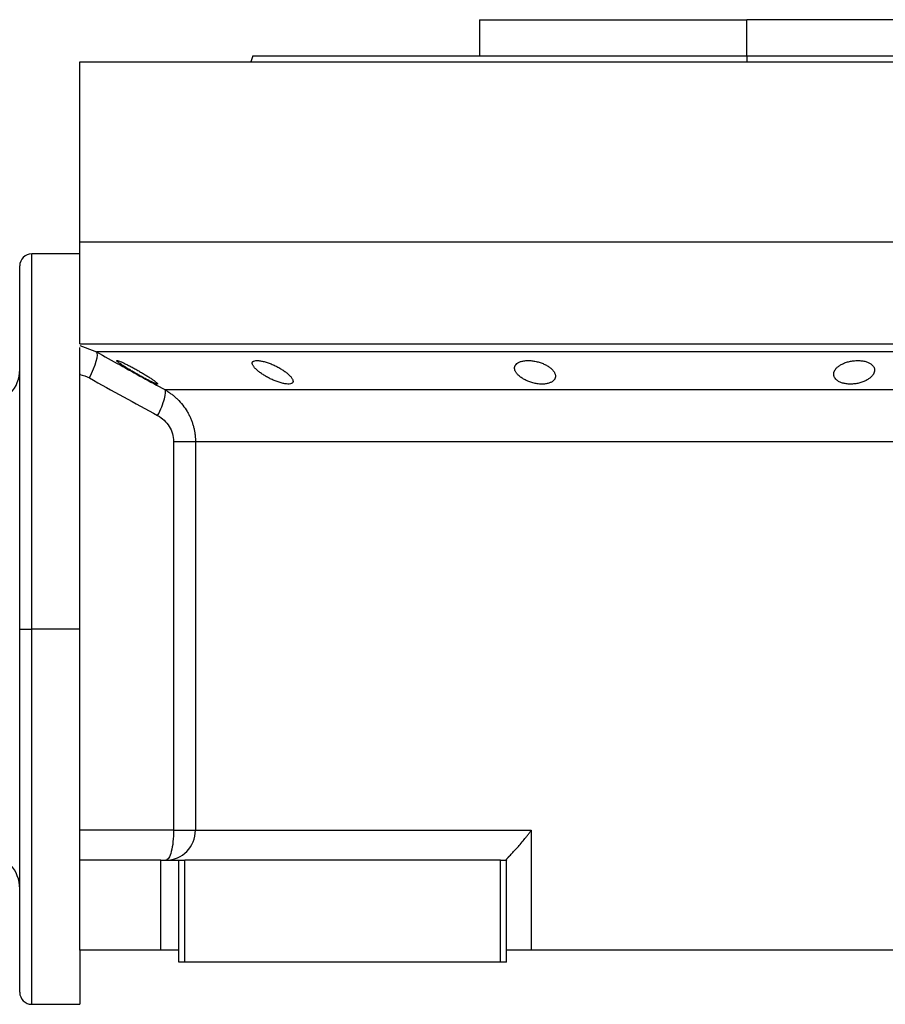
# Model space of a CAD drawing. Units: millimetres. Extents: x 229 to 2478, y 256 to 1634.
# Drawn here: x 2196 to 2340, y 888 to 1052 of the extents above; entities that cross this region are included whole.
import ezdxf

# ---------------------------------------------------------------- set-up
doc = ezdxf.new("R2010")
doc.units = ezdxf.units.MM

msp = doc.modelspace()

# ---------------------------------------------------------------- linework, layer by layer
at = {"color": 7, "linetype": 'Continuous', "lineweight": 25}
for p, q in [((2272.5, 1051.53), (2272.5, 1045.53)), ((2272.5, 1051.53), (2316.95, 1051.53)), ((2292.08, 1051.53), (2292.08, 1051.53)), ((2316.95, 1045.53), (2316.95, 1051.53)), ((2361.4, 1051.53), (2316.95, 1051.53)), ((2234.77, 1045.54), (2234.4, 1044.53)), ((2316.95, 1045.53), (2316.95, 1044.53)), ((2205.95, 1014.53), (2205.95, 1044.53)), ((2205.95, 1044.53), (2427.95, 1044.53)), ((2234.4, 1044.54), (2234.4, 1044.53)), ((2205.95, 997.53), (2205.95, 1014.53)), ((2205.95, 1014.53), (2427.95, 1014.53)), ((2205.95, 1012.53), (2197.95, 1012.53)), ((2195.95, 950.03), (2195.95, 1010.53)), ((2205.95, 997.53), (2427.95, 997.53)), ((2206.87, 996.91), (2208.73, 996.19)), ((2205.95, 992.53), (2205.95, 992.44)), ((2205.95, 916.53), (2205.95, 992.44)), ((2220.09, 989.91), (2413.8, 989.91)), ((2221.56, 981.25), (2221.56, 916.53)), ((2225.2, 981.25), (2408.7, 981.25)), ((2225.2, 981.25), (2225.2, 916.53)), ((2195.95, 950.03), (2197.95, 950.03)), ((2195.95, 889.53), (2195.95, 950.03)), ((2205.95, 950.03), (2197.95, 950.03)), ((2221.56, 916.53), (2205.95, 916.53)), ((2205.95, 911.53), (2205.95, 916.53)), ((2225.2, 916.53), (2281.1, 916.53)), ((2281.1, 916.53), (2281.1, 896.53)), ((2205.95, 896.53), (2205.95, 911.53)), ((2219.45, 911.53), (2205.95, 911.53)), ((2219.45, 896.53), (2219.45, 911.53)), ((2219.45, 911.53), (2222.45, 911.53)), ((2222.45, 894.53), (2222.45, 911.53)), ((2222.45, 911.53), (2223.45, 911.53)), ((2223.45, 894.53), (2223.45, 911.53)), ((2275.95, 911.53), (2223.45, 911.53)), ((2275.95, 894.53), (2275.95, 911.53)), ((2275.95, 911.53), (2276.95, 911.53)), ((2276.95, 911.6), (2276.95, 911.53)), ((2276.95, 894.53), (2276.95, 911.53)), ((2219.45, 896.53), (2205.95, 896.53)), ((2205.95, 896.53), (2205.95, 887.53)), ((2222.45, 896.53), (2219.45, 896.53)), ((2281.1, 896.53), (2276.95, 896.53)), ((2352.79, 896.53), (2281.1, 896.53)), ((2223.45, 894.53), (2222.45, 894.53)), ((2275.95, 894.53), (2223.45, 894.53)), ((2276.95, 894.53), (2275.95, 894.53)), ((2197.95, 887.53), (2205.95, 887.53))]:
    msp.add_line(p, q, dxfattribs=at)
at = {"color": 8, "linetype": 'Continuous', "lineweight": 25}
for p, q in [((2197.95, 950.03), (2197.95, 1012.53)), ((2205.95, 997.27), (2206.87, 996.91)), ((2197.95, 887.53), (2197.95, 950.03))]:
    msp.add_line(p, q, dxfattribs=at)
at = {"color": 7, "linetype": 'Continuous', "lineweight": 25, "flags": 128}
for points in [[(2207.54, 991.86), (2207.91, 992.62), (2208.24, 993.36), (2208.5, 994.05), (2208.7, 994.68), (2208.83, 995.22), (2208.87, 995.66), (2208.84, 995.99), (2208.73, 996.19)], [(2344.7, 996.19), (2338.63, 996.19), (2332.48, 996.19), (2326.29, 996.19), (2320.07, 996.19), (2313.83, 996.19), (2307.6, 996.19), (2301.41, 996.19), (2295.27, 996.19), (2289.19, 996.19), (2283.21, 996.19), (2277.34, 996.19), (2271.6, 996.19), (2266.01, 996.19), (2260.58, 996.19), (2255.34, 996.19), (2250.31, 996.19), (2245.49, 996.19), (2240.9, 996.19), (2236.57, 996.19), (2232.49, 996.19), (2228.7, 996.19), (2225.19, 996.19), (2221.99, 996.19), (2219.09, 996.19), (2216.52, 996.19), (2214.28, 996.19), (2212.37, 996.19), (2210.81, 996.19), (2209.59, 996.19), (2208.73, 996.19)], [(2221.56, 916.53), (2222.23, 916.53), (2222.87, 916.53), (2223.45, 916.53), (2223.97, 916.53), (2224.41, 916.53), (2224.77, 916.53), (2225.03, 916.53), (2225.2, 916.53)]]:
    msp.add_lwpolyline(points, dxfattribs=at)
at = {"color": 7, "linetype": 'Continuous', "lineweight": 25}
for centre, radius, start, end in [((2197.95, 1010.53), 2, 90, 180), ((2189.95, 993.28), 6, 276.87, 360), ((2220.23, 916.5), 4.97, 270.3902, 0.385), ((2189.95, 906.78), 6, 0, 83.13), ((2197.95, 889.53), 2, 180, 270)]:
    msp.add_arc(centre, radius, start, end, dxfattribs=at)
for points in [[(2234.76, 1045.53), (2234.84, 1045.53), (2234.99, 1045.53), (2236.22, 1045.53), (2238.17, 1045.53), (2240.9, 1045.53), (2244.35, 1045.53), (2248.5, 1045.53), (2253.31, 1045.53), (2258.74, 1045.53), (2264.73, 1045.53), (2271.21, 1045.53), (2278.14, 1045.53), (2285.45, 1045.53), (2293.05, 1045.53), (2300.89, 1045.53), (2308.88, 1045.53), (2314.26, 1045.53), (2316.95, 1045.53)], [(2205.95, 992.44), (2206.5, 992.33), (2207.04, 992.14), (2207.54, 991.86)], [(2207.54, 991.86), (2211.32, 989.75), (2215.11, 987.66), (2218.91, 985.58)]]:
    msp.add_open_spline(points, degree=3, dxfattribs=at)
for points, knots in [([(2316.95, 1045.53), (2319.64, 1045.53), (2325.02, 1045.53), (2333.01, 1045.53), (2340.84, 1045.53), (2348.45, 1045.53), (2355.75, 1045.53), (2362.68, 1045.53), (2369.17, 1045.53), (2375.15, 1045.53), (2380.58, 1045.53), (2385.39, 1045.53), (2389.55, 1045.53), (2393, 1045.53), (2395.72, 1045.53), (2397.67, 1045.53), (2398.9, 1045.53), (2399.06, 1045.53), (2399.13, 1045.53)], [0, 0, 0, 0, 0.0625, 0.125, 0.1875, 0.25, 0.3125, 0.375, 0.4375, 0.5, 0.5625, 0.625001, 0.687501, 0.750001, 0.812501, 0.875001, 0.937501, 1, 1, 1, 1]), ([(2205.95, 992.44), (2205.95, 993.07), (2205.95, 994.33), (2205.95, 995.87), (2205.95, 996.77), (2205.95, 996.91), (2205.95, 996.92)], [0, 0, 0, 0, 0.321008, 0.642384, 0.963798, 1, 1, 1, 1]), ([(2208.73, 996.19), (2210.03, 995.47), (2212.6, 994.04), (2216.38, 991.94), (2218.87, 990.58), (2220.09, 989.91)], [0, 0, 0, 0, 0.3446608, 0.6779919, 1, 1, 1, 1]), ([(2212.11, 994.73), (2212.11, 994.74), (2212.12, 994.75), (2212.13, 994.75), (2212.16, 994.76), (2212.19, 994.76), (2212.23, 994.75), (2212.28, 994.74), (2212.34, 994.72), (2212.48, 994.68), (2212.75, 994.58), (2213.21, 994.37), (2213.75, 994.11), (2214.35, 993.81), (2214.97, 993.47), (2215.6, 993.12), (2216.22, 992.76), (2216.82, 992.4), (2217.38, 992.05), (2217.89, 991.72), (2218.32, 991.42), (2218.59, 991.2), (2218.75, 991.07), (2218.84, 990.98), (2218.9, 990.91), (2218.91, 990.88), (2218.91, 990.86)], [0, 0, 0, 0, 0.016053, 0.031884, 0.047542, 0.063075, 0.078537, 0.093978, 0.109451, 0.125008, 0.186893, 0.250079, 0.311775, 0.375015, 0.437108, 0.49997, 0.562631, 0.624954, 0.688104, 0.749889, 0.813381, 0.875106, 0.90601, 0.936857, 0.968055, 1, 1, 1, 1]), ([(2218.91, 990.86), (2218.91, 990.86), (2218.91, 990.85), (2218.89, 990.84), (2218.87, 990.83), (2218.84, 990.83), (2218.79, 990.84), (2218.74, 990.85), (2218.68, 990.87), (2218.55, 990.92), (2218.28, 991.03), (2217.82, 991.24), (2217.28, 991.52), (2216.69, 991.83), (2216.07, 992.17), (2215.45, 992.52), (2214.82, 992.89), (2214.22, 993.24), (2213.66, 993.59), (2213.2, 993.88), (2212.86, 994.11), (2212.62, 994.28), (2212.43, 994.41), (2212.29, 994.52), (2212.19, 994.61), (2212.13, 994.68), (2212.12, 994.71), (2212.11, 994.73)], [0, 0, 0, 0, 0.0160727, 0.0318973, 0.0475319, 0.063037, 0.0784742, 0.0939062, 0.1093955, 0.1250038, 0.1867663, 0.2500646, 0.3115748, 0.3749908, 0.4368117, 0.4999368, 0.5622954, 0.6249108, 0.6878139, 0.7498386, 0.7918732, 0.833335, 0.86706, 0.9001643, 0.9330714, 0.9662106, 1, 1, 1, 1]), ([(2234.64, 994.31), (2234.65, 994.33), (2234.65, 994.37), (2234.66, 994.43), (2234.68, 994.48), (2234.71, 994.53), (2234.75, 994.58), (2234.8, 994.61), (2234.86, 994.65), (2234.99, 994.71), (2235.25, 994.77), (2235.74, 994.76), (2236.31, 994.66), (2236.95, 994.49), (2237.62, 994.26), (2238.29, 993.98), (2238.93, 993.66), (2239.52, 993.32), (2240.07, 992.96), (2240.47, 992.65), (2240.76, 992.39), (2240.97, 992.18), (2241.14, 991.99), (2241.27, 991.8), (2241.37, 991.63), (2241.43, 991.46), (2241.44, 991.36), (2241.44, 991.31)], [0, 0, 0, 0, 0.01603, 0.031857, 0.047525, 0.063077, 0.078561, 0.094021, 0.109504, 0.125056, 0.187896, 0.2501, 0.311936, 0.375006, 0.436648, 0.499932, 0.561909, 0.624894, 0.68739, 0.749797, 0.787062, 0.823249, 0.858689, 0.893731, 0.92873, 0.964039, 1, 1, 1, 1]), ([(2241.44, 991.31), (2241.44, 991.28), (2241.44, 991.24), (2241.43, 991.18), (2241.41, 991.13), (2241.38, 991.08), (2241.34, 991.03), (2241.29, 990.99), (2241.23, 990.95), (2241.1, 990.89), (2240.84, 990.82), (2240.36, 990.84), (2239.78, 990.94), (2239.14, 991.12), (2238.47, 991.36), (2237.82, 991.65), (2237.18, 991.98), (2236.58, 992.33), (2236.04, 992.69), (2235.63, 993), (2235.34, 993.26), (2235.13, 993.46), (2234.96, 993.65), (2234.83, 993.83), (2234.73, 994), (2234.66, 994.16), (2234.65, 994.26), (2234.64, 994.31)], [0, 0, 0, 0, 0.0160591, 0.031897, 0.0475617, 0.0631031, 0.0785721, 0.0940207, 0.1095011, 0.1250653, 0.1879251, 0.2501028, 0.3118442, 0.3750062, 0.4364823, 0.4999305, 0.5616661, 0.6248909, 0.6871105, 0.7497907, 0.7865887, 0.8224614, 0.8577382, 0.8927698, 0.927918, 0.9635447, 1, 1, 1, 1]), ([(2278.32, 993.5), (2278.32, 993.53), (2278.32, 993.59), (2278.34, 993.69), (2278.36, 993.78), (2278.39, 993.87), (2278.44, 993.96), (2278.5, 994.04), (2278.62, 994.19), (2278.85, 994.39), (2279.29, 994.59), (2279.84, 994.72), (2280.48, 994.77), (2281.18, 994.74), (2281.89, 994.62), (2282.58, 994.43), (2283.21, 994.19), (2283.78, 993.89), (2284.25, 993.57), (2284.63, 993.22), (2284.86, 992.93), (2284.99, 992.69), (2285.06, 992.51), (2285.11, 992.33), (2285.12, 992.21), (2285.12, 992.15)], [0, 0, 0, 0, 0.018143, 0.036115, 0.053963, 0.071735, 0.089477, 0.107238, 0.125067, 0.188742, 0.25017, 0.313008, 0.375109, 0.437167, 0.500043, 0.561703, 0.624994, 0.686866, 0.749933, 0.812258, 0.874996, 0.906012, 0.937055, 0.968321, 1, 1, 1, 1]), ([(2331.43, 992.49), (2331.43, 992.52), (2331.44, 992.59), (2331.45, 992.69), (2331.47, 992.8), (2331.51, 992.9), (2331.55, 993), (2331.6, 993.1), (2331.71, 993.29), (2331.92, 993.55), (2332.31, 993.88), (2332.8, 994.17), (2333.38, 994.42), (2334.04, 994.62), (2334.74, 994.73), (2335.46, 994.77), (2336.15, 994.73), (2336.78, 994.6), (2337.3, 994.4), (2337.72, 994.15), (2337.97, 993.9), (2338.11, 993.68), (2338.18, 993.52), (2338.23, 993.35), (2338.23, 993.23), (2338.23, 993.17)], [0, 0, 0, 0, 0.018121, 0.036097, 0.053962, 0.071752, 0.089504, 0.107255, 0.125044, 0.188097, 0.250121, 0.313323, 0.375101, 0.438251, 0.500077, 0.562524, 0.625015, 0.686819, 0.749933, 0.811415, 0.874988, 0.906155, 0.937227, 0.968434, 1, 1, 1, 1]), ([(2285.12, 992.15), (2285.12, 992.12), (2285.12, 992.05), (2285.1, 991.96), (2285.08, 991.86), (2285.04, 991.77), (2285, 991.68), (2284.94, 991.59), (2284.82, 991.44), (2284.59, 991.23), (2284.15, 991.02), (2283.61, 990.87), (2282.96, 990.82), (2282.27, 990.85), (2281.55, 990.98), (2280.86, 991.18), (2280.23, 991.44), (2279.67, 991.74), (2279.24, 992.04), (2278.93, 992.31), (2278.73, 992.53), (2278.58, 992.74), (2278.46, 992.93), (2278.38, 993.12), (2278.33, 993.31), (2278.32, 993.43), (2278.32, 993.5)], [0, 0, 0, 0, 0.018247, 0.036288, 0.05417, 0.071941, 0.089647, 0.107338, 0.12506, 0.188859, 0.250153, 0.313055, 0.375085, 0.437082, 0.500009, 0.561527, 0.624953, 0.686606, 0.749881, 0.791357, 0.833412, 0.866372, 0.89927, 0.932348, 0.965846, 1, 1, 1, 1]), ([(2338.23, 993.17), (2338.23, 993.13), (2338.23, 993.06), (2338.21, 992.96), (2338.19, 992.86), (2338.16, 992.75), (2338.12, 992.65), (2338.07, 992.55), (2337.96, 992.36), (2337.74, 992.09), (2337.35, 991.76), (2336.87, 991.45), (2336.28, 991.19), (2335.63, 990.99), (2334.92, 990.86), (2334.2, 990.82), (2333.51, 990.87), (2332.88, 991), (2332.36, 991.21), (2331.94, 991.48), (2331.7, 991.74), (2331.56, 991.96), (2331.49, 992.13), (2331.44, 992.31), (2331.44, 992.43), (2331.43, 992.49)], [0, 0, 0, 0, 0.018316, 0.036421, 0.05435, 0.072139, 0.089825, 0.107446, 0.125037, 0.188297, 0.250116, 0.313498, 0.375097, 0.438353, 0.500077, 0.562519, 0.625015, 0.686709, 0.749934, 0.811264, 0.874987, 0.90593, 0.93693, 0.968212, 1, 1, 1, 1]), ([(2218.91, 985.58), (2219.43, 986.6), (2219.83, 987.58), (2220.26, 989.16), (2220.28, 989.7), (2220.09, 989.91)], [0, 0, 0, 0, 0.5, 0.5, 1, 1, 1, 1]), ([(2220.09, 989.91), (2220.18, 989.86), (2220.36, 989.75), (2220.63, 989.58), (2220.88, 989.41), (2221.13, 989.24), (2221.36, 989.06), (2221.58, 988.88), (2221.79, 988.7), (2222, 988.52), (2222.45, 988.09), (2223.1, 987.37), (2223.71, 986.47), (2224.11, 985.75), (2224.37, 985.21), (2224.59, 984.66), (2224.78, 984.1), (2224.93, 983.53), (2225.05, 982.96), (2225.14, 982.39), (2225.19, 981.82), (2225.19, 981.44), (2225.2, 981.25)], [0, 0, 0, 0, 0.030289, 0.059947, 0.088975, 0.117373, 0.145142, 0.172283, 0.198796, 0.224681, 0.24994, 0.377922, 0.499938, 0.557031, 0.613722, 0.670019, 0.725932, 0.781468, 0.836634, 0.89144, 0.945892, 1, 1, 1, 1]), ([(2218.91, 985.58), (2219.3, 985.37), (2219.66, 985.11), (2220.3, 984.51), (2220.59, 984.17), (2221.06, 983.42), (2221.24, 983), (2221.49, 982.15), (2221.56, 981.71), (2221.56, 981.25)], [0, 0, 0, 0, 0.25, 0.25, 0.5, 0.5, 0.75, 0.75, 1, 1, 1, 1]), ([(2221.56, 981.25), (2222.49, 981.25), (2223.32, 981.25), (2224.29, 981.25), (2224.56, 981.25), (2224.97, 981.25), (2225.12, 981.25), (2225.2, 981.25)], [0, 0, 0, 0, 0.5, 0.5, 0.75, 0.75, 1, 1, 1, 1]), ([(2221.56, 916.53), (2221.56, 915.88), (2221.52, 915.22), (2221.4, 914.01), (2221.3, 913.46), (2221.06, 912.53), (2220.92, 912.16), (2220.6, 911.66), (2220.43, 911.53), (2220.26, 911.53)], [0, 0, 0, 0, 0.25, 0.25, 0.5, 0.5, 0.75, 0.75, 1, 1, 1, 1]), ([(2276.95, 911.6), (2276.95, 911.6), (2276.95, 911.62), (2276.97, 911.66), (2277, 911.7), (2277.03, 911.75), (2277.07, 911.8), (2277.12, 911.86), (2277.18, 911.93), (2277.25, 912), (2277.32, 912.08), (2277.41, 912.17), (2277.61, 912.39), (2278.02, 912.81), (2278.63, 913.46), (2279.28, 914.19), (2279.79, 914.81), (2280.19, 915.31), (2280.48, 915.68), (2280.79, 916.09), (2281, 916.38), (2281.1, 916.53)], [0, 0, 0, 0, 0.022718, 0.045257, 0.067682, 0.090056, 0.112445, 0.13491, 0.157514, 0.180318, 0.203379, 0.226754, 0.250494, 0.367347, 0.50021, 0.61544, 0.750095, 0.802633, 0.861792, 0.927578, 1, 1, 1, 1])]:
    msp.add_open_spline(points, degree=3, knots=knots, dxfattribs=at)

doc.saveas('drawing.dxf')
